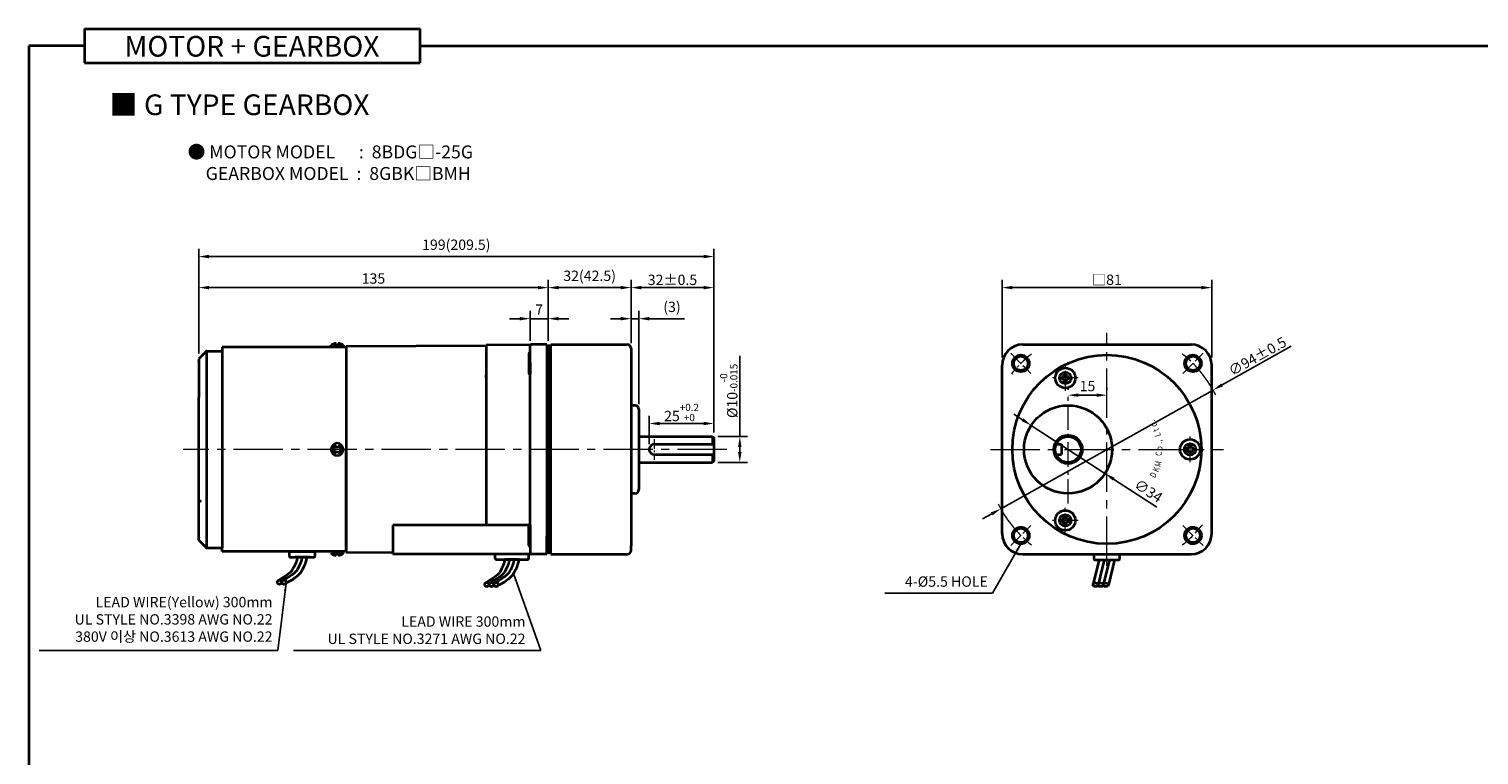
# Model space of a CAD drawing. Units: millimetres. Extents: x -1148 to -298, y -338 to 552.
# Drawn here: x -1148 to -588, y -57 to 223 of the extents above; entities that cross this region are included whole.
import ezdxf

# ---------------------------------------------------------------- set-up
doc = ezdxf.new("R2010")
doc.units = ezdxf.units.MM
doc.linetypes.add('CENTER2', pattern=[28.575, 19.05, -3.175, 3.175, -3.175])
for name, color, linetype, lineweight in [('DKM2_OUTLINE', 3, 'Continuous', 35), ('DKM3_CENTER', 1, 'CENTER2', 18), ('DKM5_DIM_LINE', 1, 'Continuous', 18), ('DKM7_TEXT', 2, 'Continuous', 18)]:
    doc.layers.add(name, color=color, linetype=linetype, lineweight=lineweight)
doc.styles.add('ROMAND', font='romand', dxfattribs={"height": 4})
doc.styles.get("Standard").update_dxf_attribs({"font": 'romans.shx', "bigfont": 'whgtxt.shx'})
doc.dimstyles.new('DKM-A2', dxfattribs={"dimtxt": 4, "dimasz": 4, "dimexe": 3, "dimexo": 2, "dimgap": 1, "dimtad": 1, "dimdsep": 46, "dimtxsty": 'Standard', "dimcen": 0, "dimclrd": 1, "dimclre": 1, "dimclrt": 2, "dimazin": 2, "dimtfac": 1, "dimtmove": 0, "dimatfit": 3, "dimfxl": 1.25, "dimarcsym": 0})
doc.dimstyles.new('DKM-A3', dxfattribs={"dimtxt": 2.83, "dimasz": 2.83, "dimexe": 2.12, "dimexo": 1.42, "dimgap": 1, "dimtad": 1, "dimdsep": 46, "dimtxsty": 'Standard', "dimcen": 0, "dimclrd": 1, "dimclre": 1, "dimclrt": 2, "dimazin": 2, "dimtfac": 1, "dimtmove": 0, "dimatfit": 3, "dimfxl": 1.25, "dimarcsym": 0})

# ---------------------------------------------------------------- blocks, each defined once
blk = doc.blocks.new('*D128')
at = {"layer": 'Defpoints', "color": 0, "transparency": 16777216}
for p in [(-954.69, 111.45), (-954.69, 100.95), (-947.69, 100.9)]:
    blk.add_point(p, dxfattribs=at)
at = {"layer": 'DKM5_DIM_LINE', "color": 1, "lineweight": -2, "transparency": 16777216}
for p, q in [((-954.69, 102.95), (-954.69, 114.45)), ((-947.69, 102.9), (-947.69, 114.45)), ((-958.69, 111.45), (-962.69, 111.45)), ((-947.69, 111.45), (-954.69, 111.45)), ((-943.69, 111.45), (-939.69, 111.45))]:
    blk.add_line(p, q, dxfattribs=at)
at = {"layer": 'DKM5_DIM_LINE', "color": 1, "transparency": 16777216}
for points in [[(-958.69, 112.12), (-958.69, 110.79), (-954.69, 111.45)], [(-943.69, 112.12), (-943.69, 110.79), (-947.69, 111.45)]]:
    blk.add_solid(points, dxfattribs=at)
at = {"layer": 'DKM5_DIM_LINE', "color": 2, "transparency": 16777216, "insert": (-951.19, 114.45), "char_height": 4, "attachment_point": 5}
blk.add_mtext('7', dxfattribs=at)
blk = doc.blocks.new('*D129')
at = {"layer": 'Defpoints', "color": 0, "transparency": 16777216}
for p in [(-1082.69, 123.45), (-947.69, 100.9), (-1082.69, 95.95)]:
    blk.add_point(p, dxfattribs=at)
at = {"layer": 'DKM5_DIM_LINE', "color": 1, "lineweight": -2, "transparency": 16777216}
for p, q in [((-1082.69, 97.95), (-1082.69, 126.45)), ((-951.69, 123.45), (-1078.69, 123.45)), ((-947.69, 102.9), (-947.69, 126.45))]:
    blk.add_line(p, q, dxfattribs=at)
at = {"layer": 'DKM5_DIM_LINE', "color": 1, "transparency": 16777216}
for points in [[(-1078.69, 124.12), (-1078.69, 122.79), (-1082.69, 123.45)], [(-951.69, 124.12), (-951.69, 122.79), (-947.69, 123.45)]]:
    blk.add_solid(points, dxfattribs=at)
at = {"layer": 'DKM5_DIM_LINE', "color": 2, "transparency": 16777216, "insert": (-1015.19, 126.45), "char_height": 4, "attachment_point": 5}
blk.add_mtext('135', dxfattribs=at)
blk = doc.blocks.new('*D126')
at = {"layer": 'Defpoints', "color": 0, "transparency": 16777216}
for p in [(-883.69, 135.45), (-1082.69, 95.95), (-883.69, 65.45)]:
    blk.add_point(p, dxfattribs=at)
at = {"layer": 'DKM5_DIM_LINE', "color": 1, "lineweight": -2, "transparency": 16777216}
for p, q in [((-1082.69, 97.95), (-1082.69, 138.45)), ((-1078.69, 135.45), (-887.69, 135.45)), ((-883.69, 67.45), (-883.69, 138.45))]:
    blk.add_line(p, q, dxfattribs=at)
at = {"layer": 'DKM5_DIM_LINE', "color": 1, "transparency": 16777216}
for points in [[(-1078.69, 136.12), (-1078.69, 134.79), (-1082.69, 135.45)], [(-887.69, 136.12), (-887.69, 134.79), (-883.69, 135.45)]]:
    blk.add_solid(points, dxfattribs=at)
at = {"layer": 'DKM5_DIM_LINE', "color": 2, "transparency": 16777216, "insert": (-983.19, 139.5), "char_height": 4, "attachment_point": 5}
blk.add_mtext('199(209.5)', dxfattribs=at)
blk = doc.blocks.new('*D130')
at = {"layer": 'Defpoints', "color": 0, "transparency": 16777216}
for p in [(-883.69, 123.45), (-915.69, 99.95), (-883.69, 65.45)]:
    blk.add_point(p, dxfattribs=at)
at = {"layer": 'DKM5_DIM_LINE', "color": 1, "lineweight": -2, "transparency": 16777216}
for p, q in [((-915.69, 101.95), (-915.69, 126.45)), ((-911.69, 123.45), (-887.69, 123.45)), ((-883.69, 67.45), (-883.69, 126.45))]:
    blk.add_line(p, q, dxfattribs=at)
at = {"layer": 'DKM5_DIM_LINE', "color": 1, "transparency": 16777216}
for points in [[(-911.69, 124.12), (-911.69, 122.79), (-915.69, 123.45)], [(-887.69, 124.12), (-887.69, 122.79), (-883.69, 123.45)]]:
    blk.add_solid(points, dxfattribs=at)
at = {"layer": 'DKM5_DIM_LINE', "color": 2, "transparency": 16777216, "insert": (-899.69, 126.45), "char_height": 4, "attachment_point": 5}
blk.add_mtext('32{\\Fromans|c129;%%P}0.5', dxfattribs=at)
blk = doc.blocks.new('*D131')
at = {"layer": 'Defpoints', "color": 0, "transparency": 16777216}
for p in [(-912.69, 111.45), (-915.69, 99.95), (-912.69, 76.45)]:
    blk.add_point(p, dxfattribs=at)
at = {"layer": 'DKM5_DIM_LINE', "color": 1, "lineweight": -2, "transparency": 16777216}
for p, q in [((-915.69, 101.95), (-915.69, 114.45)), ((-912.69, 78.45), (-912.69, 114.45)), ((-919.69, 111.45), (-923.69, 111.45)), ((-915.69, 111.45), (-912.69, 111.45)), ((-908.69, 111.45), (-895.07, 111.45))]:
    blk.add_line(p, q, dxfattribs=at)
at = {"layer": 'DKM5_DIM_LINE', "color": 1, "transparency": 16777216}
for points in [[(-919.69, 112.12), (-919.69, 110.79), (-915.69, 111.45)], [(-908.69, 112.12), (-908.69, 110.79), (-912.69, 111.45)]]:
    blk.add_solid(points, dxfattribs=at)
at = {"layer": 'DKM5_DIM_LINE', "color": 2, "transparency": 16777216, "insert": (-899.88, 115.5), "char_height": 4, "attachment_point": 5}
blk.add_mtext('(3)', dxfattribs=at)
blk = doc.blocks.new('*D132')
at = {"layer": 'Defpoints', "color": 0, "transparency": 16777216}
for p in [(-883.69, 70.95), (-883.69, 65.45), (-908.69, 60.95)]:
    blk.add_point(p, dxfattribs=at)
at = {"layer": 'DKM5_DIM_LINE', "color": 1, "lineweight": -2, "transparency": 16777216}
for p, q in [((-908.69, 62.95), (-908.69, 73.95)), ((-883.69, 67.45), (-883.69, 73.95)), ((-904.69, 70.95), (-887.69, 70.95))]:
    blk.add_line(p, q, dxfattribs=at)
at = {"layer": 'DKM5_DIM_LINE', "color": 1, "transparency": 16777216}
for points in [[(-904.69, 71.62), (-904.69, 70.29), (-908.69, 70.95)], [(-887.69, 71.62), (-887.69, 70.29), (-883.69, 70.95)]]:
    blk.add_solid(points, dxfattribs=at)
at = {"layer": 'DKM5_DIM_LINE', "color": 2, "transparency": 16777216, "insert": (-896.19, 75.22), "char_height": 4, "attachment_point": 5}
blk.add_mtext('25{\\H0.7x;\\S+0.2^ +0;}', dxfattribs=at)
blk = doc.blocks.new('*D133')
at = {"layer": 'Defpoints', "color": 0, "transparency": 16777216}
for p in [(-884.19, 65.95), (-873.69, 65.95), (-884.19, 55.95)]:
    blk.add_point(p, dxfattribs=at)
at = {"layer": 'DKM5_DIM_LINE', "color": 1, "lineweight": -2, "transparency": 16777216}
for p, q in [((-873.69, 65.95), (-873.69, 97.15)), ((-882.19, 65.95), (-870.69, 65.95)), ((-873.69, 59.95), (-873.69, 61.95)), ((-882.19, 55.95), (-870.69, 55.95))]:
    blk.add_line(p, q, dxfattribs=at)
at = {"layer": 'DKM5_DIM_LINE', "color": 1, "transparency": 16777216}
for points in [[(-874.36, 61.95), (-873.02, 61.95), (-873.69, 65.95)], [(-874.36, 59.95), (-873.02, 59.95), (-873.69, 55.95)]]:
    blk.add_solid(points, dxfattribs=at)
at = {"layer": 'DKM5_DIM_LINE', "color": 2, "transparency": 16777216, "insert": (-877.96, 83.55), "char_height": 4, "attachment_point": 5, "rotation": 90}
blk.add_mtext('%%C10{\\H0.7x;\\S-0^ -0.015;}', dxfattribs=at)
blk = doc.blocks.new('*D134')
at = {"layer": 'Defpoints', "color": 0, "transparency": 16777216}
for p in [(-690.87, 83.9), (-772.91, 38.01)]:
    blk.add_point(p, dxfattribs=at)
at = {"layer": 'DKM5_DIM_LINE', "color": 1, "lineweight": -2, "transparency": 16777216}
for p, q in [((-660.7, 100.78), (-687.38, 85.85)), ((-772.91, 38.01), (-690.87, 83.9)), ((-776.4, 36.05), (-779.89, 34.1))]:
    blk.add_line(p, q, dxfattribs=at)
at = {"layer": 'DKM5_DIM_LINE', "color": 1, "transparency": 16777216}
for points in [[(-687.71, 86.44), (-687.06, 85.27), (-690.87, 83.9)], [(-776.72, 36.64), (-776.07, 35.47), (-772.91, 38.01)]]:
    blk.add_solid(points, dxfattribs=at)
at = {"layer": 'DKM5_DIM_LINE', "color": 2, "transparency": 16777216, "insert": (-673.76, 96.91), "char_height": 4, "attachment_point": 5, "rotation": 29.2249}
blk.add_mtext('∅94{\\Fromans|c129;%%P}0.5', dxfattribs=at)
blk = doc.blocks.new('*D127')
at = {"layer": 'Defpoints', "color": 0, "transparency": 16777216}
for p in [(-691.39, 123.45), (-772.39, 94.45), (-691.39, 94.45)]:
    blk.add_point(p, dxfattribs=at)
at = {"layer": 'DKM5_DIM_LINE', "color": 1, "lineweight": -2, "transparency": 16777216}
for p, q in [((-772.39, 96.45), (-772.39, 126.45)), ((-768.39, 123.45), (-695.39, 123.45)), ((-691.39, 96.45), (-691.39, 126.45))]:
    blk.add_line(p, q, dxfattribs=at)
at = {"layer": 'DKM5_DIM_LINE', "color": 1, "transparency": 16777216}
for points in [[(-768.39, 124.12), (-768.39, 122.79), (-772.39, 123.45)], [(-695.39, 124.12), (-695.39, 122.79), (-691.39, 123.45)]]:
    blk.add_solid(points, dxfattribs=at)
at = {"layer": 'DKM5_DIM_LINE', "color": 2, "transparency": 16777216, "insert": (-731.89, 126.5), "char_height": 4, "attachment_point": 5}
blk.add_mtext('{\\fGulimChe|b0|i0|c129|p49;□}81', dxfattribs=at)
blk = doc.blocks.new('*D135')
at = {"layer": 'Defpoints', "color": 0, "transparency": 16777216}
for p in [(-746.89, 81.91), (-731.89, 81.91), (-731.89, 81.91)]:
    blk.add_point(p, dxfattribs=at)
at = {"layer": 'DKM5_DIM_LINE', "color": 1, "lineweight": -2, "transparency": 16777216}
for p, q in [((-746.89, 83.91), (-746.89, 84.91)), ((-731.89, 83.91), (-731.89, 84.91)), ((-742.89, 81.91), (-735.89, 81.91))]:
    blk.add_line(p, q, dxfattribs=at)
at = {"layer": 'DKM5_DIM_LINE', "color": 1, "transparency": 16777216}
for points in [[(-742.89, 82.58), (-742.89, 81.24), (-746.89, 81.91)], [(-735.89, 82.58), (-735.89, 81.24), (-731.89, 81.91)]]:
    blk.add_solid(points, dxfattribs=at)
at = {"layer": 'DKM5_DIM_LINE', "color": 2, "transparency": 16777216, "insert": (-739.39, 84.91), "char_height": 4, "attachment_point": 5}
blk.add_mtext('15', dxfattribs=at)
blk = doc.blocks.new('A$C73DC6F51')
at = {"layer": 'DKM2_OUTLINE', "style": 'ROMAND', "width": 0.8}
for s, rotation, p in [('D', 333.3607, (-11.2, -28.55)), ('K', 338.1507, (-8.98, -29.81)), ('t', 20.8891, (7.43, -30.24)), ('d', 25.8891, (9.25, -29.54)), ('M', 345.9915, (-6.87, -30.67)), ('C', 354.6967, (-2.61, -31.1)), ('o', 0.5967, (-0.33, -31.43)), ('.', 7.1428, (2.2, -31.35)), (',', 9.382, (3.07, -31.25)), ('L', 15.1081, (5.28, -30.87)), ('.', 30.8891, (11.01, -28.68))]:
    blk.add_text(s, height=2.4, rotation=rotation, dxfattribs=at).set_placement(p)
blk = doc.blocks.new('*D136')
at = {"layer": 'Defpoints', "color": 0, "transparency": 16777216}
for p in [(-761.13, 70.23), (-732.65, 51.67)]:
    blk.add_point(p, dxfattribs=at)
at = {"layer": 'DKM5_DIM_LINE', "color": 1, "lineweight": -2, "transparency": 16777216}
for p, q in [((-764.49, 72.42), (-767.84, 74.6)), ((-761.13, 70.23), (-732.65, 51.67)), ((-712.62, 38.62), (-729.3, 49.49))]:
    blk.add_line(p, q, dxfattribs=at)
at = {"layer": 'DKM5_DIM_LINE', "color": 1, "transparency": 16777216}
for points in [[(-764.12, 72.98), (-764.85, 71.86), (-761.13, 70.23)], [(-728.93, 50.05), (-729.66, 48.93), (-732.65, 51.67)]]:
    blk.add_solid(points, dxfattribs=at)
at = {"layer": 'DKM5_DIM_LINE', "color": 2, "transparency": 16777216, "insert": (-716.12, 44.49), "char_height": 4, "attachment_point": 5, "rotation": 326.9156}
blk.add_mtext('∅34', dxfattribs=at)
blk = doc.blocks.new('*D142')
at = {"layer": 'Defpoints', "color": 0, "transparency": 16777216}
for p in [(-915.69, 123.45), (-947.69, 100.95), (-915.69, 99.95)]:
    blk.add_point(p, dxfattribs=at)
at = {"layer": 'DKM5_DIM_LINE', "color": 1, "lineweight": -2, "transparency": 16777216}
for p, q in [((-947.69, 102.95), (-947.69, 126.45)), ((-943.69, 123.45), (-919.69, 123.45)), ((-915.69, 101.95), (-915.69, 126.45))]:
    blk.add_line(p, q, dxfattribs=at)
at = {"layer": 'DKM5_DIM_LINE', "color": 1, "transparency": 16777216}
for points in [[(-943.69, 124.12), (-943.69, 122.79), (-947.69, 123.45)], [(-919.69, 124.12), (-919.69, 122.79), (-915.69, 123.45)]]:
    blk.add_solid(points, dxfattribs=at)
at = {"layer": 'DKM5_DIM_LINE', "color": 2, "transparency": 16777216, "insert": (-931.69, 127.5), "char_height": 4, "attachment_point": 5}
blk.add_mtext('32(42.5)', dxfattribs=at)

msp = doc.modelspace()

# ---------------------------------------------------------------- linework, layer by layer
at = {"layer": 'DKM2_OUTLINE'}
for p, q in [((-1126.814, 223.361), (-1126.814, 210.251)), ((-1126.814, 223.361), (-997.159, 223.361)), ((-997.159, 210.251), (-997.159, 223.361)), ((-1126.814, 216.806), (-1148.243, 216.806)), ((-1148.243, 216.806), (-1148.243, -337.552)), ((-997.159, 216.806), (-298.243, 216.806)), ((-1126.814, 210.251), (-997.159, 210.251)), ((-1031.553, 100.987), (-1031.553, 101.212)), ((-1029.566, 101.212), (-1031.553, 101.212)), ((-1030.941, 100.454), (-1031.553, 100.987)), ((-1029.566, 100.987), (-1031.553, 100.987)), ((-1029.566, 101.887), (-1029.566, 100.837)), ((-1029.566, 100.837), (-1028.816, 100.837)), ((-1028.816, 100.837), (-1028.816, 101.887)), ((-1026.828, 101.212), (-1028.816, 101.212)), ((-1026.828, 100.987), (-1028.816, 100.987)), ((-1026.828, 100.987), (-1027.441, 100.454)), ((-1026.828, 101.212), (-1026.828, 100.987)), ((-971.691, 101.004), (-1025.691, 100.704)), ((-954.418, 101.4), (-971.691, 101.249)), ((-971.691, 101.249), (-971.691, 31.644)), ((-954.691, 94.454), (-954.691, 100.954)), ((-948.191, 101.454), (-954.195, 101.454)), ((-948.191, 101.454), (-948.191, 94.454)), ((-947.921, 100.947), (-948.191, 100.954)), ((-947.691, 100.954), (-947.691, 98.504)), ((-946.691, 100.954), (-947.691, 100.954)), ((-947.691, 21.004), (-947.691, 100.904)), ((-946.691, 101.454), (-946.691, 100.954)), ((-946.691, 101.454), (-917.191, 101.454)), ((-946.691, 20.454), (-946.691, 100.954)), ((-764.391, 101.454), (-699.391, 101.454)), ((-1079.691, 98.954), (-1082.691, 95.954)), ((-1082.691, 95.954), (-1082.691, 80.954)), ((-1079.691, 98.954), (-1073.691, 98.954)), ((-1079.691, 98.954), (-1079.691, 22.954)), ((-1073.691, 100.454), (-1073.691, 98.954)), ((-1073.691, 98.954), (-1073.691, 22.954)), ((-1027.441, 100.454), (-1030.941, 100.454)), ((-1025.691, 100.704), (-1025.691, 21.204)), ((-1025.691, 100.704), (-1025.691, 21.204)), ((-1025.691, 100.454), (-1025.691, 60.954)), ((-955.191, 97.938), (-955.191, 90.438)), ((-947.691, 98.504), (-947.691, 23.404)), ((-947.691, 24.404), (-947.691, 97.504)), ((-915.691, 99.954), (-915.691, 92.954)), ((-954.691, 94.454), (-954.691, 89.908)), ((-954.691, 31.47), (-954.691, 89.908)), ((-948.191, 94.454), (-948.191, 27.454)), ((-915.691, 92.954), (-915.691, 23.744)), ((-772.391, 28.454), (-772.391, 93.454)), ((-748.435, 89.054), (-748.435, 90.054)), ((-747.435, 90.054), (-748.435, 90.054)), ((-747.435, 89.054), (-747.435, 90.054)), ((-691.391, 28.454), (-691.391, 93.454)), ((-749.435, 88.054), (-749.435, 89.054)), ((-748.435, 89.054), (-749.435, 89.054)), ((-748.435, 88.054), (-749.435, 88.054)), ((-748.435, 87.054), (-748.435, 88.054)), ((-747.435, 87.054), (-748.435, 87.054)), ((-746.435, 89.054), (-747.435, 89.054)), ((-747.435, 87.054), (-747.435, 88.054)), ((-746.435, 88.054), (-747.435, 88.054)), ((-746.435, 88.054), (-746.435, 89.054)), ((-1082.691, 40.954), (-1082.691, 80.954)), ((-914.191, 77.954), (-915.691, 77.954)), ((-912.691, 76.454), (-912.691, 45.454)), ((-912.691, 65.954), (-884.191, 65.954)), ((-906.691, 62.954), (-883.691, 62.954)), ((-884.191, 65.954), (-883.691, 65.454)), ((-884.191, 65.954), (-884.191, 62.954)), ((-883.691, 65.454), (-883.691, 56.454)), ((-751.473, 62.954), (-749.391, 62.954)), ((-749.391, 62.954), (-749.391, 58.954)), ((-700.271, 61.454), (-700.271, 62.454)), ((-700.271, 62.454), (-699.271, 62.454)), ((-699.271, 61.454), (-699.271, 62.454)), ((-1025.691, 21.454), (-1025.691, 60.954)), ((-906.691, 58.954), (-883.691, 58.954)), ((-884.191, 58.954), (-884.191, 55.954)), ((-883.691, 56.454), (-884.191, 55.954)), ((-751.473, 58.954), (-749.391, 58.954)), ((-701.271, 60.454), (-701.271, 61.454)), ((-701.271, 61.454), (-700.271, 61.454)), ((-701.271, 60.454), (-700.271, 60.454)), ((-700.271, 59.454), (-700.271, 60.454)), ((-700.271, 59.454), (-699.271, 59.454)), ((-699.271, 61.454), (-698.271, 61.454)), ((-699.271, 59.454), (-699.271, 60.454)), ((-699.271, 60.454), (-698.271, 60.454)), ((-698.271, 60.454), (-698.271, 61.454)), ((-912.691, 55.954), (-884.191, 55.954)), ((-1082.691, 25.954), (-1082.691, 40.954)), ((-914.191, 43.954), (-915.691, 43.954)), ((-749.47, 33.014), (-749.47, 34.014)), ((-748.47, 34.014), (-749.47, 34.014)), ((-748.47, 34.014), (-748.47, 35.014)), ((-747.47, 35.014), (-748.47, 35.014)), ((-747.47, 34.014), (-747.47, 35.014)), ((-746.47, 34.014), (-747.47, 34.014)), ((-746.47, 33.014), (-746.47, 34.014)), ((-955.16, 31.644), (-1007.691, 31.644)), ((-1007.691, 31.644), (-1007.691, 20.454)), ((-955.191, 23.97), (-955.191, 31.47)), ((-955.191, 23.97), (-955.191, 31.47)), ((-954.691, 31.644), (-954.691, 27.454)), ((-748.47, 33.014), (-749.47, 33.014)), ((-748.47, 32.014), (-748.47, 33.014)), ((-747.47, 32.014), (-748.47, 32.014)), ((-747.47, 32.014), (-747.47, 33.014)), ((-746.47, 33.014), (-747.47, 33.014)), ((-1079.691, 22.954), (-1082.691, 25.954)), ((-1079.691, 22.954), (-1073.691, 22.954)), ((-1073.691, 21.454), (-1073.691, 22.954)), ((-954.691, 27.454), (-954.691, 20.954)), ((-948.191, 20.454), (-948.191, 27.454)), ((-947.691, 23.404), (-947.691, 20.954)), ((-915.691, 21.954), (-915.691, 23.744)), ((-1047.691, 21.454), (-1047.691, 19.654)), ((-1047.691, 21.454), (-1037.691, 21.454)), ((-1047.391, 19.354), (-1037.991, 19.354)), ((-1039.96, 19.354), (-1045.422, 19.354)), ((-1037.691, 19.654), (-1037.691, 21.454)), ((-1030.941, 21.454), (-1031.553, 20.921)), ((-1031.553, 20.921), (-1031.553, 20.696)), ((-1029.566, 20.921), (-1031.553, 20.921)), ((-1029.566, 20.696), (-1031.553, 20.696)), ((-1027.441, 21.454), (-1030.941, 21.454)), ((-1029.566, 20.021), (-1029.566, 21.071)), ((-1029.566, 21.071), (-1028.816, 21.071)), ((-1028.816, 21.071), (-1028.816, 20.021)), ((-1026.828, 20.921), (-1028.816, 20.921)), ((-1026.828, 20.696), (-1028.816, 20.696)), ((-1026.828, 20.921), (-1027.441, 21.454)), ((-1026.828, 20.696), (-1026.828, 20.921)), ((-1025.691, 21.204), (-1007.691, 21.104)), ((-948.191, 20.454), (-1007.691, 20.454)), ((-953.191, 20.454), (-1007.691, 20.454)), ((-968.191, 18.954), (-968.191, 20.454)), ((-967.691, 18.454), (-955.691, 18.454)), ((-958.96, 18.454), (-964.422, 18.454)), ((-955.191, 18.954), (-955.191, 20.454)), ((-947.921, 20.961), (-948.191, 20.954)), ((-946.691, 20.954), (-947.691, 20.954)), ((-946.691, 20.454), (-917.191, 20.454)), ((-764.391, 20.454), (-699.391, 20.454)), ((-734.916, 18.354), (-737.302, 8.659)), ((-736.891, 20.454), (-736.891, 18.654)), ((-736.591, 18.354), (-727.191, 18.354)), ((-732.916, 18.354), (-735.302, 8.659)), ((-730.916, 18.354), (-733.302, 8.659)), ((-728.916, 18.354), (-731.302, 8.659)), ((-726.891, 18.654), (-726.891, 20.454))]:
    msp.add_line(p, q, dxfattribs=at)
at = {"layer": 'DKM2_OUTLINE', "ltscale": 5}
for p, q in [((-1025.691, 100.454), (-1073.691, 100.454)), ((-1025.691, 21.454), (-1073.691, 21.454))]:
    msp.add_line(p, q, dxfattribs=at)
at = {"layer": 'DKM2_OUTLINE'}
for points in [[(-1044.512, 19.354), (-1044.97, 17.789), (-1045.436, 16.504), (-1045.913, 15.462), (-1046.402, 14.622), (-1046.905, 13.947), (-1047.424, 13.396), (-1047.961, 12.93), (-1048.518, 12.512), (-1049.095, 12.107), (-1049.684, 11.712), (-1050.278, 11.326), (-1050.866, 10.952), (-1051.44, 10.59), (-1051.992, 10.243), (-1052.222, 10.095)], [(-1042.691, 19.354), (-1043.149, 17.789), (-1043.615, 16.504), (-1044.092, 15.462), (-1044.581, 14.622), (-1045.084, 13.947), (-1045.603, 13.396), (-1046.14, 12.93), (-1046.697, 12.512), (-1047.274, 12.107), (-1047.863, 11.712), (-1048.457, 11.326), (-1049.045, 10.952), (-1049.62, 10.59), (-1050.171, 10.243), (-1050.401, 10.095)], [(-1040.87, 19.354), (-1041.315, 17.785), (-1041.746, 16.49), (-1042.168, 15.431), (-1042.587, 14.57), (-1043.007, 13.869), (-1043.435, 13.29), (-1043.877, 12.795), (-1044.336, 12.346), (-1044.821, 11.911), (-1045.339, 11.482), (-1045.902, 11.057), (-1046.517, 10.634), (-1047.196, 10.21), (-1047.948, 9.784), (-1048.783, 9.353), (-1048.906, 9.295)], [(-964.422, 18.454), (-964.88, 16.889), (-965.347, 15.604), (-965.823, 14.562), (-966.312, 13.722), (-966.815, 13.047), (-967.335, 12.496), (-967.872, 12.03), (-968.428, 11.612), (-969.005, 11.207), (-969.595, 10.812), (-970.188, 10.426), (-970.777, 10.052), (-971.351, 9.69), (-971.902, 9.343), (-972.133, 9.195)], [(-962.601, 18.454), (-963.059, 16.889), (-963.526, 15.604), (-964.003, 14.562), (-964.491, 13.722), (-964.994, 13.047), (-965.514, 12.496), (-966.051, 12.03), (-966.607, 11.612), (-967.184, 11.207), (-967.774, 10.812), (-968.367, 10.426), (-968.956, 10.052), (-969.53, 9.69), (-970.081, 9.343), (-970.312, 9.195)], [(-960.78, 18.454), (-961.238, 16.889), (-961.705, 15.604), (-962.182, 14.562), (-962.67, 13.722), (-963.174, 13.047), (-963.693, 12.496), (-964.23, 12.03), (-964.787, 11.612), (-965.363, 11.207), (-965.953, 10.812), (-966.546, 10.426), (-967.135, 10.052), (-967.709, 9.69), (-968.26, 9.343), (-968.491, 9.195)], [(-958.96, 18.454), (-959.405, 16.885), (-959.836, 15.59), (-960.258, 14.531), (-960.676, 13.67), (-961.097, 12.969), (-961.525, 12.39), (-961.966, 11.895), (-962.426, 11.446), (-962.91, 11.011), (-963.429, 10.582), (-963.991, 10.157), (-964.607, 9.734), (-965.286, 9.31), (-966.037, 8.884), (-966.872, 8.453), (-966.996, 8.395)]]:
    msp.add_lwpolyline(points, dxfattribs=at)
for centre, radius in [((-731.891, 60.954), 36.5), ((-765.125, 94.188), 3.25), ((-765.125, 94.188), 2.75), ((-698.657, 94.188), 3.25), ((-698.657, 94.188), 2.75), ((-747.935, 88.554), 3.898), ((-747.935, 88.554), 2.25), ((-746.891, 60.954), 17), ((-746.891, 60.954), 5.5), ((-746.891, 60.954), 5), ((-699.771, 60.954), 3.898), ((-699.771, 60.954), 2.25), ((-747.97, 33.514), 3.898), ((-747.97, 33.514), 2.25), ((-765.125, 27.72), 3.25), ((-765.125, 27.72), 2.75), ((-698.657, 27.72), 3.25), ((-698.657, 27.72), 2.75)]:
    msp.add_circle(centre, radius, dxfattribs=at)
for centre, radius, start, end in [((-1029.243, 97.672), 4.227, 94.38303, 123.13427), ((-1029.139, 97.672), 4.227, 56.86573, 85.61697), ((-947.941, 100.197), 0.75, 70.52878, 88.5), ((-917.191, 99.954), 1.5, 0.00002, 90), ((-764.391, 93.454), 8, 90, 180), ((-699.391, 93.454), 8, 0, 90), ((-954.691, 97.938), 0.5, 90, 180), ((-954.691, 90.438), 0.5, 180, 270), ((-914.191, 76.454), 1.5, 0, 90), ((-1029.191, 60.954), 2.362, 0, 180), ((-1029.191, 60.954), 1.875, 123.4625, 146.53705), ((-1031.413, 60.954), 1.25, 359.99985, 55.80191), ((-1029.191, 63.221), 1.25, 214.19783, 325.80183), ((-1029.191, 60.954), 1.875, 33.46318, 56.53652), ((-1026.879, 60.954), 1.25, 124.1977, 180), ((-906.691, 60.954), 2, 90, 270), ((-1029.191, 60.954), 2.362, 180, 0), ((-1029.191, 60.954), 1.875, 213.46295, 236.5375), ((-1031.413, 60.954), 1.25, 304.19809, 0.00015), ((-1029.191, 58.687), 1.25, 34.19817, 145.80217), ((-1029.191, 60.954), 1.875, 303.46348, 326.53682), ((-1026.879, 60.954), 1.25, 180, 235.8023), ((-914.191, 45.454), 1.5, 270, 0), ((-954.691, 31.47), 0.5, 90, 180), ((-954.691, 31.47), 0.5, 159.63268, 180), ((-764.391, 28.454), 8, 180, 270), ((-699.391, 28.454), 8, 270, 0), ((-954.691, 23.97), 0.5, 180, 270), ((-1047.391, 19.654), 0.3, 180, 270), ((-1037.991, 19.654), 0.3, 270, 360), ((-1029.243, 24.236), 4.227, 236.86573, 265.61697), ((-1029.139, 24.236), 4.227, 274.38303, 303.13427), ((-967.691, 18.954), 0.5, 180, 270), ((-955.691, 18.954), 0.5, 270, 360), ((-954.191, 20.954), 0.5, 180, 269.5), ((-947.941, 21.711), 0.75, 271.5, 289.47122), ((-917.191, 21.954), 1.5, 270, 0), ((-736.591, 18.654), 0.3, 180, 270), ((-727.191, 18.654), 0.3, 270, 360)]:
    msp.add_arc(centre, radius, start, end, dxfattribs=at)
at = {"layer": 'DKM2_OUTLINE', "extrusion": (0, 0, -1)}
for centre in [(-1051.531, 9.63), (-1049.71, 9.63), (-971.442, 8.73), (-969.621, 8.73), (-967.8, 8.73)]:
    msp.add_ellipse(centre, major_axis=(0.91, 0), ratio=0.7845532, dxfattribs=at)
at = {"layer": 'DKM2_OUTLINE'}
for centre in [(-736.302, 8.659), (-734.302, 8.659), (-732.302, 8.659)]:
    msp.add_ellipse(centre, major_axis=(-1, 0), ratio=0.7143228, dxfattribs=at)
for points in [[(-954.195, 101.454), (-954.312, 101.453), (-954.429, 101.411), (-954.569, 101.287), (-954.61, 101.235), (-954.671, 101.11), (-954.691, 101.038), (-954.691, 100.954)], [(-971.691, 88.766), (-971.691, 88.77), (-971.691, 88.843), (-971.691, 89.066), (-971.691, 89.157), (-971.691, 89.371), (-971.691, 89.495), (-971.691, 89.633)]]:
    msp.add_open_spline(points, degree=3, knots=[0, 0, 0, 0, 0.5, 0.5, 0.75, 0.75, 1, 1, 1, 1], dxfattribs=at)
for p in [(-1079.691, 98.954), (-1082.691, 94.954), (-731.891, 60.954), (-1082.191, 40.954), (-1082.691, 26.954), (-1079.691, 22.954)]:
    msp.add_point(p, dxfattribs=at)
at = {"layer": 'DKM3_CENTER'}
for p, q in [((-731.891, 15.954), (-731.891, 105.954)), ((-878.691, 60.954), (-1088.656, 60.954)), ((-776.891, 60.954), (-686.891, 60.954))]:
    msp.add_line(p, q, dxfattribs=at)
at = {"layer": 'DKM3_CENTER', "ltscale": 0.3}
for p, q in [((-769.028, 98.091), (-761.222, 90.285)), ((-702.56, 90.285), (-694.754, 98.091)), ((-747.935, 83.63), (-747.935, 93.477)), ((-743.011, 88.554), (-752.859, 88.554)), ((-699.771, 56.03), (-699.771, 65.878)), ((-747.97, 28.59), (-747.97, 38.438)), ((-769.028, 23.817), (-761.222, 31.623)), ((-743.047, 33.514), (-752.894, 33.514)), ((-702.56, 31.623), (-694.754, 23.817))]:
    msp.add_line(p, q, dxfattribs=at)
at = {"layer": 'DKM3_CENTER', "ltscale": 0.5}
msp.add_line((-746.891, 39.999), (-746.891, 81.909), dxfattribs=at)
at = {"layer": 'DKM3_CENTER', "ltscale": 0.2}
msp.add_line((-906.709, 64.954), (-906.709, 56.954), dxfattribs=at)
at = {"layer": 'DKM3_CENTER', "ltscale": 0.3}
for start, end in [(128.26701, 141.73299), (38.26701, 51.73299), (218.27007, 231.73299), (308.26701, 321.73299)]:
    msp.add_arc((-731.891, 60.954), 47, start, end, dxfattribs=at)
at = {"layer": 'DKM5_DIM_LINE'}
for start, end in [(26.611, 38.26701), (206.611, 218.27007)]:
    msp.add_arc((-731.891, 60.954), 47, start, end, dxfattribs=at)

# ---------------------------------------------------------------- block references
at = {"layer": 'DKM5_DIM_LINE', "rotation": 90}
msp.add_blockref('A$C73DC6F51', (-741.891, 60.954), dxfattribs=at)

# ---------------------------------------------------------------- texts
at = {"layer": 'DKM2_OUTLINE', "color": 2, "insert": (-777.901, 6.654), "char_height": 4, "attachment_point": 9}
msp.add_mtext('4-%%C5.5 HOLE', dxfattribs=at)
at = {"layer": 'DKM7_TEXT', "width": 168.57431, "attachment_point": 5}
for s, insert, char_height in [('{\\fGulim|b1|i0|c129|p50;MOTOR + GEARBOX}', (-1062.13, 216.689), 8), ('{\\fGulim|b1|i0|c129|p50;■ G TYPE GEARBOX}', (-1066.958, 194.09), 8), ('{\\fGulim|b1|i0|c129|p50;● MOTOR MODEL      :  8BDG□-25G\\P    GEARBOX MODEL  :  8GBK□BMH}', (-1031.855, 171.71), 5)]:
    msp.add_mtext(s, dxfattribs=dict(at, insert=insert, char_height=char_height))
at = {"layer": 'DKM7_TEXT', "color": 2, "char_height": 4, "attachment_point": 3}
for s, insert in [('LEAD WIRE(Yellow) 300mm\\PUL STYLE NO.3398 AWG NO.22\\P380V 이상 NO.3613 AWG NO.22', (-1054.181, 3.967)), ('LEAD WIRE 300mm\\PUL STYLE NO.3271 AWG NO.22', (-956.483, -3.536))]:
    msp.add_mtext(s, dxfattribs=dict(at, insert=insert))

# ---------------------------------------------------------------- dimensions: what is measured, and where the dimension line sits
at = {"layer": 'DKM5_DIM_LINE'}
for base, p1, p2, text, picture, middle in [((-883.691, 135.454), (-1082.691, 95.954), (-883.691, 65.454), '<>(209.5)', '*D126', (-983.191, 139.502)), ((-915.691, 123.454), (-947.691, 100.954), (-915.691, 99.954), '<>(42.5)', '*D142', (-931.691, 127.502)), ((-883.691, 123.454), (-915.691, 99.954), (-883.691, 65.454), '<>{\\Fromans|c129;%%P}0.5', '*D130', (-899.691, 126.454)), ((-691.391, 123.454), (-772.391, 94.454), (-691.391, 94.454), '{\\fGulimChe|b0|i0|c129|p49;□}<>', '*D127', (-731.891, 126.497)), ((-912.691, 111.454), (-915.691, 99.954), (-912.691, 76.454), '(<>)', '*D131', (-899.881, 115.502)), ((-883.691, 70.954), (-908.691, 60.954), (-883.691, 65.454), '<>{\\H0.7x;\\S+0.2^ +0;}', '*D132', (-896.191, 75.221))]:
    dim = msp.add_linear_dim(base=base, p1=p1, p2=p2, text=text, dimstyle='DKM-A2', dxfattribs=at)
    dim.commit()
    dim.dimension.update_dxf_attribs({"geometry": picture, "text_midpoint": middle})
for base, p1, p2, picture, middle in [((-1082.691, 123.454), (-947.691, 100.904), (-1082.691, 95.954), '*D129', (-1015.191, 126.454)), ((-954.691, 111.454), (-947.691, 100.904), (-954.691, 100.947), '*D128', (-951.191, 114.454)), ((-731.891, 81.909), (-746.891, 81.909), (-731.891, 81.909), '*D135', (-739.391, 84.909))]:
    dim = msp.add_linear_dim(base=base, p1=p1, p2=p2, dimstyle='DKM-A2', dxfattribs=at)
    dim.commit()
    dim.dimension.update_dxf_attribs({"geometry": picture, "text_midpoint": middle})
dim = msp.add_diameter_dim_2p(p1=(-772.908, 38.007), p2=(-690.874, 83.901), text='<>{\\Fromans|c129;%%P}0.5', dimstyle='DKM-A2', dxfattribs=at)
dim.commit()
dim.dimension.update_dxf_attribs({"geometry": '*D134', "text_midpoint": (-673.762, 96.912)})
dim = msp.add_linear_dim(base=(-873.691, 65.954), p1=(-884.191, 55.954), p2=(-884.191, 65.954), angle=90, text='%%C<>{\\H0.7x;\\S-0^ -0.015;}', dimstyle='DKM-A2', dxfattribs=at)
dim.commit()
dim.dimension.update_dxf_attribs({"geometry": '*D133', "text_midpoint": (-877.958, 83.554)})
dim = msp.add_diameter_dim_2p(p1=(-761.135, 70.234), p2=(-732.647, 51.674), dimstyle='DKM-A2', dxfattribs=at)
dim.commit()
dim.dimension.update_dxf_attribs({"geometry": '*D136', "text_midpoint": (-717.762, 41.977), "dimtype": 163})

# ---------------------------------------------------------------- leaders
for points in [[(-765.125, 24.47), (-776.11, 5.454), (-817.655, 5.454)], [(-961.097, 12.969), (-950.521, -16.715), (-1046.138, -16.751)], [(-1048.906, 9.295), (-1052.071, -16.754), (-1144.267, -16.754)]]:
    msp.add_leader(points, dimstyle='DKM-A3', override={"dimgap": 1.2, "dimtad": 0}, dxfattribs=at)

doc.saveas('drawing.dxf')
